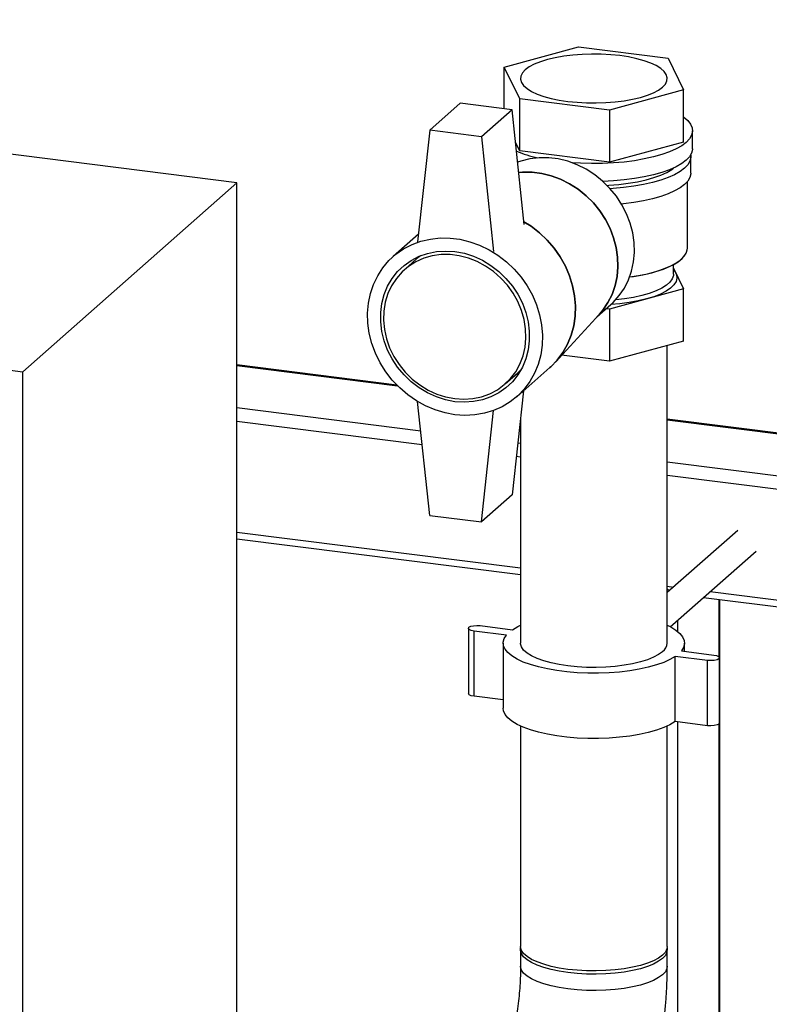
# Paper-space layout 'Blatt1' of a CAD drawing. Units: millimetres. Extents: x 0 to 5940, y 0 to 4200.
# Drawn here: x 4638 to 4818, y 2105 to 2342 of the extents above; entities that cross this region are included whole.
import ezdxf

# ---------------------------------------------------------------- set-up
doc = ezdxf.new("R2010")
doc.units = ezdxf.units.MM
doc.header["$LTSCALE"] = 10

psp = doc.layouts.new('Blatt1')

# ---------------------------------------------------------------- linework, layer by layer
at = {"color": 7, "linetype": 'Continuous', "lineweight": 30}
for p, q in [((4690.16, 2302.88), (4378.35, 2342.17)), ((4754.5, 2330.72), (4772.37, 2335.6)), ((4772.37, 2335.6), (4793.97, 2332.88)), ((4793.97, 2332.88), (4797.7, 2325.28)), ((4758.23, 2323.13), (4754.5, 2330.72)), ((4754.5, 2320.7), (4754.5, 2330.72)), ((4797.7, 2325.28), (4779.83, 2320.4)), ((4797.7, 2312.71), (4797.7, 2325.28)), ((4743.94, 2322.03), (4736.57, 2315.53)), ((4756.41, 2320.46), (4743.94, 2322.03)), ((4779.83, 2320.4), (4758.23, 2323.13)), ((4758.23, 2310.56), (4758.23, 2323.13)), ((4756.41, 2320.46), (4749.04, 2313.96)), ((4759.33, 2292.83), (4756.41, 2320.46)), ((4779.83, 2320.4), (4779.83, 2307.83)), ((4736.57, 2315.53), (4733.65, 2288.64)), ((4749.04, 2313.96), (4736.57, 2315.53)), ((4749.04, 2313.96), (4751.97, 2286.34)), ((4799.85, 2311.11), (4799.85, 2315.43)), ((4758.23, 2310.56), (4757.25, 2312.56)), ((4797.7, 2312.71), (4779.83, 2307.83)), ((4779.83, 2307.83), (4758.23, 2310.56)), ((4799.43, 2305.22), (4799.43, 2309.15)), ((4638.6, 2257.41), (4690.16, 2302.88)), ((4690.16, 1831.48), (4690.16, 2302.88)), ((4798.6, 2287.15), (4798.6, 2303.16)), ((4326.79, 2296.69), (4638.6, 2257.41)), ((4733.85, 2290.49), (4727.78, 2285.14)), ((4733.42, 2284.56), (4730.48, 2281.96)), ((4734.38, 2285.33), (4733.42, 2284.56)), ((4795.27, 2280.86), (4795.27, 2283.22)), ((4795.27, 2282.31), (4797.7, 2277.35)), ((4797.7, 2277.35), (4779.83, 2272.48)), ((4797.7, 2264.78), (4797.7, 2277.35)), ((4776.83, 2270.62), (4780.16, 2273.55)), ((4766.82, 2259.7), (4777.41, 2271.25)), ((4779.83, 2272.48), (4779.05, 2272.58)), ((4779.83, 2272.48), (4779.83, 2259.91)), ((4797.7, 2264.78), (4779.83, 2259.91)), ((4793.77, 2192.08), (4793.77, 2263.71)), ((4779.83, 2259.91), (4768.34, 2261.36)), ((4638.6, 1786.01), (4638.6, 2257.41)), ((4728.66, 2254.18), (4690.16, 2259.03)), ((4690.16, 2258.87), (4728.85, 2254)), ((4754.73, 2254.46), (4757.67, 2257.06)), ((4757.54, 2251.39), (4765.5, 2258.4)), ((4757.67, 2257.06), (4758.56, 2257.91)), ((4759.13, 2252.79), (4756.41, 2227.75)), ((4736.57, 2222.82), (4733.67, 2250.21)), ((4690.16, 2248.78), (4734.42, 2243.2)), ((4749.04, 2221.25), (4751.96, 2248.06)), ((4690.16, 2245.53), (4734.76, 2239.91)), ((4758.43, 2246.37), (4758.43, 2192.08)), ((4866.35, 2236.84), (4793.77, 2245.98)), ((4793.77, 2245.82), (4866.3, 2236.68)), ((4757.77, 2240.26), (4758.43, 2240.17)), ((4757.42, 2237.05), (4758.43, 2236.93)), ((4793.77, 2235.72), (4859.21, 2227.48)), ((4793.77, 2232.47), (4856.97, 2224.51)), ((4756.41, 2227.75), (4749.04, 2221.25)), ((4736.57, 2222.82), (4749.04, 2221.25)), ((4810.72, 2219.2), (4793.77, 2204.25)), ((4690.16, 2218.81), (4758.43, 2210.21)), ((4690.16, 2217.19), (4758.43, 2208.58)), ((4794.49, 2196), (4815.13, 2214.2)), ((4793.77, 2205.76), (4795.27, 2205.57)), ((4802.47, 2203.04), (4855.72, 2196.33)), ((4804.09, 2204.46), (4856.2, 2197.9)), ((4806.29, 2188.63), (4806.29, 2202.55)), ((4806.45, 1964.7), (4806.45, 2202.53)), ((4745.89, 2195.62), (4745.89, 2179.91)), ((4748.71, 2196.27), (4756.51, 2195.29)), ((4796.27, 2194.86), (4796.27, 2197.57)), ((4755.03, 2193.99), (4747.24, 2194.97)), ((4747.24, 2179.26), (4747.24, 2194.97)), ((4754.27, 2192.08), (4754.27, 2176.37)), ((4797.93, 2190.07), (4797.93, 2192.08)), ((4803.49, 2187.89), (4795.69, 2188.87)), ((4795.69, 2173.16), (4795.69, 2188.87)), ((4797.17, 2190.17), (4804.96, 2189.19)), ((4806.31, 2172.82), (4806.31, 2188.54)), ((4803.49, 2172.17), (4803.49, 2187.89)), ((4754.27, 2178.37), (4747.24, 2179.26)), ((4758.43, 2172.09), (4758.43, 2119.01)), ((4793.77, 2119.01), (4793.77, 2172.09)), ((4803.49, 2172.17), (4795.69, 2173.16)), ((4796.27, 1975.94), (4796.27, 2173.08)), ((4806.29, 1964.81), (4806.29, 2172.73)), ((4758.43, 2118.23), (4758.43, 2114.3)), ((4793.77, 2114.3), (4793.77, 2118.23))]:
    psp.add_line(p, q, dxfattribs=at)
at = {"color": 7, "linetype": 'Continuous', "lineweight": 30, "flags": 128}
for points in [[(4759.58, 2330.08), (4758.9, 2329.35), (4758.52, 2328.59), (4758.44, 2327.82), (4758.67, 2327.05), (4759.19, 2326.3), (4760, 2325.58), (4761.09, 2324.9), (4762.43, 2324.27), (4764.01, 2323.71), (4765.79, 2323.22), (4767.75, 2322.81), (4769.85, 2322.49), (4772.07, 2322.27), (4774.34, 2322.14), (4776.65, 2322.12), (4778.95, 2322.19), (4781.21, 2322.36), (4783.37, 2322.63), (4785.41, 2323), (4787.29, 2323.44), (4788.98, 2323.97), (4790.45, 2324.56), (4791.67, 2325.22), (4792.63, 2325.92), (4793.3, 2326.66), (4793.68, 2327.42), (4793.76, 2328.19), (4793.54, 2328.95), (4793.01, 2329.7), (4792.2, 2330.42), (4791.12, 2331.1), (4789.77, 2331.73), (4788.2, 2332.29), (4786.41, 2332.78), (4784.45, 2333.19), (4782.35, 2333.51), (4780.14, 2333.73), (4777.86, 2333.86), (4775.55, 2333.89), (4773.25, 2333.81), (4771, 2333.64), (4768.83, 2333.37), (4766.79, 2333.01), (4764.91, 2332.56), (4763.22, 2332.03), (4761.75, 2331.44), (4760.53, 2330.78), (4759.58, 2330.08)], [(4797.7, 2318.72), (4797.75, 2318.69), (4798.71, 2317.86), (4799.38, 2317), (4799.76, 2316.12), (4799.84, 2315.23), (4799.63, 2314.35), (4799.12, 2313.48), (4798.32, 2312.63), (4797.24, 2311.82), (4795.89, 2311.05), (4794.3, 2310.34), (4792.47, 2309.7), (4790.44, 2309.12), (4788.23, 2308.63), (4785.87, 2308.22), (4783.39, 2307.9), (4780.81, 2307.67), (4778.17, 2307.54), (4775.51, 2307.52), (4772.86, 2307.59), (4770.93, 2307.7)], [(4799.85, 2311.11), (4799.84, 2310.91), (4799.63, 2310.03), (4799.12, 2309.16), (4798.32, 2308.31), (4797.24, 2307.5), (4795.89, 2306.73), (4794.3, 2306.02), (4792.47, 2305.37), (4790.44, 2304.8), (4788.23, 2304.3), (4785.87, 2303.89), (4783.39, 2303.57), (4780.81, 2303.35), (4778.29, 2303.23)], [(4799.4, 2309.57), (4799.43, 2308.95), (4799.22, 2308.08), (4798.71, 2307.23), (4797.93, 2306.4), (4796.87, 2305.6), (4795.54, 2304.85), (4793.98, 2304.15), (4792.19, 2303.51), (4790.19, 2302.95), (4788.02, 2302.46), (4785.7, 2302.06), (4783.26, 2301.74), (4780.73, 2301.52), (4780.03, 2301.48)], [(4780.16, 2273.55), (4780.76, 2274.11), (4782.21, 2275.73), (4783.44, 2277.55), (4784.44, 2279.52), (4785.18, 2281.63), (4785.65, 2283.85), (4785.86, 2286.14), (4785.79, 2288.48), (4785.45, 2290.82), (4784.84, 2293.14), (4783.97, 2295.41), (4782.86, 2297.59), (4781.51, 2299.65), (4779.95, 2301.56), (4778.2, 2303.3), (4776.29, 2304.84), (4774.23, 2306.16), (4772.07, 2307.25), (4769.83, 2308.08), (4767.53, 2308.64), (4765.22, 2308.93), (4762.93, 2308.94), (4760.69, 2308.68), (4758.52, 2308.14), (4757.69, 2307.86)], [(4777.41, 2271.25), (4778.23, 2272.23), (4779.47, 2274.04), (4780.46, 2276.01), (4781.2, 2278.13), (4781.67, 2280.34), (4781.88, 2282.63), (4781.81, 2284.97), (4781.47, 2287.31), (4780.86, 2289.64), (4779.99, 2291.9), (4778.88, 2294.08), (4777.53, 2296.14), (4775.97, 2298.05), (4774.23, 2299.79), (4772.31, 2301.33), (4770.26, 2302.66), (4768.09, 2303.74), (4765.85, 2304.57), (4763.56, 2305.13), (4761.25, 2305.42), (4758.95, 2305.44), (4758.01, 2305.36)], [(4758.01, 2305.36), (4758.95, 2305.44), (4761.25, 2305.42), (4763.56, 2305.13), (4765.85, 2304.57), (4768.09, 2303.74), (4770.26, 2302.66), (4772.31, 2301.33), (4774.23, 2299.79), (4775.97, 2298.05), (4777.53, 2296.14), (4778.88, 2294.08), (4779.99, 2291.9), (4780.86, 2289.64), (4781.47, 2287.31), (4781.81, 2284.97), (4781.88, 2282.63), (4781.67, 2280.34), (4781.2, 2278.13), (4780.46, 2276.01), (4779.47, 2274.04), (4778.23, 2272.23), (4777.41, 2271.25)], [(4779.27, 2302.28), (4779.67, 2302.3), (4782.07, 2302.49), (4784.39, 2302.77), (4786.59, 2303.15), (4788.65, 2303.6), (4790.53, 2304.14), (4792.2, 2304.74), (4793.65, 2305.4), (4794.86, 2306.12), (4795.3, 2306.45)], [(4799.43, 2305.22), (4799.43, 2305.02), (4799.22, 2304.16), (4798.71, 2303.3), (4797.93, 2302.47), (4796.87, 2301.67), (4795.54, 2300.92), (4793.98, 2300.22), (4792.19, 2299.58), (4790.19, 2299.02), (4788.02, 2298.53), (4785.7, 2298.13), (4783.26, 2297.81), (4782.75, 2297.76)], [(4765.5, 2258.4), (4765.71, 2258.59), (4767.28, 2260.22), (4768.64, 2262.05), (4769.76, 2264.05), (4770.63, 2266.2), (4771.24, 2268.47), (4771.59, 2270.82), (4771.65, 2273.23), (4771.45, 2275.67), (4770.97, 2278.11), (4770.23, 2280.5), (4769.23, 2282.83), (4767.99, 2285.06), (4766.52, 2287.16), (4764.85, 2289.11), (4762.99, 2290.88), (4760.96, 2292.44), (4759.26, 2293.53)], [(4759.26, 2293.53), (4760.96, 2292.44), (4762.99, 2290.88), (4764.85, 2289.11), (4766.52, 2287.16), (4767.99, 2285.06), (4769.23, 2282.83), (4770.23, 2280.5), (4770.97, 2278.11), (4771.45, 2275.67), (4771.65, 2273.23), (4771.59, 2270.82), (4771.24, 2268.47), (4770.63, 2266.2), (4769.76, 2264.05), (4768.64, 2262.05), (4767.28, 2260.22), (4765.71, 2258.59), (4765.5, 2258.4)], [(4742.66, 2247.05), (4740.26, 2247.49), (4737.89, 2248.2), (4735.59, 2249.17), (4733.37, 2250.39), (4731.28, 2251.85), (4729.34, 2253.52), (4727.57, 2255.38), (4725.99, 2257.41), (4724.64, 2259.58), (4723.52, 2261.86), (4722.64, 2264.23), (4722.03, 2266.65), (4721.69, 2269.09), (4721.62, 2271.52), (4721.83, 2273.91), (4722.31, 2276.22), (4723.05, 2278.43), (4724.05, 2280.51), (4725.29, 2282.42), (4726.75, 2284.16), (4728.43, 2285.68), (4730.29, 2286.98), (4732.31, 2288.04), (4734.47, 2288.83), (4736.73, 2289.36), (4739.07, 2289.62), (4741.46, 2289.59), (4743.86, 2289.29), (4746.25, 2288.71), (4748.59, 2287.87), (4750.85, 2286.77), (4753.01, 2285.43), (4755.03, 2283.86), (4756.89, 2282.1), (4758.57, 2280.15), (4760.03, 2278.05), (4761.28, 2275.82), (4762.27, 2273.49), (4763.02, 2271.09), (4763.49, 2268.66), (4763.7, 2266.22), (4763.63, 2263.8), (4763.29, 2261.45), (4762.68, 2259.18), (4761.81, 2257.04), (4760.68, 2255.04), (4759.33, 2253.21), (4757.75, 2251.58), (4755.98, 2250.16), (4754.04, 2248.98), (4751.95, 2248.05), (4749.73, 2247.39), (4747.43, 2247), (4745.06, 2246.88), (4742.66, 2247.05)], [(4742.66, 2250.19), (4740.41, 2250.62), (4738.2, 2251.32), (4736.06, 2252.29), (4734.02, 2253.51), (4732.12, 2254.97), (4730.39, 2256.64), (4728.85, 2258.48), (4727.52, 2260.49), (4726.44, 2262.61), (4725.61, 2264.83), (4725.05, 2267.09), (4724.77, 2269.38), (4724.77, 2271.65), (4725.05, 2273.87), (4725.61, 2275.99), (4726.44, 2278), (4727.52, 2279.85), (4728.85, 2281.52), (4730.39, 2282.98), (4732.12, 2284.21), (4734.02, 2285.19), (4736.06, 2285.89), (4738.2, 2286.33), (4740.41, 2286.47), (4742.66, 2286.33), (4744.91, 2285.91), (4747.12, 2285.2), (4749.26, 2284.23), (4751.3, 2283.01), (4753.2, 2281.55), (4754.93, 2279.89), (4756.47, 2278.04), (4757.8, 2276.04), (4758.88, 2273.91), (4759.71, 2271.7), (4760.27, 2269.43), (4760.55, 2267.14), (4760.55, 2264.87), (4760.27, 2262.66), (4759.71, 2260.53), (4758.88, 2258.52), (4757.8, 2256.67), (4756.47, 2255), (4754.93, 2253.54), (4753.2, 2252.31), (4751.3, 2251.34), (4749.26, 2250.63), (4747.12, 2250.2), (4744.91, 2250.05), (4742.66, 2250.19)], [(4742.6, 2250.92), (4744.79, 2250.79), (4746.95, 2250.94), (4749.04, 2251.38), (4751.02, 2252.09), (4752.86, 2253.07), (4754.53, 2254.29), (4756.01, 2255.74), (4757.27, 2257.4), (4758.28, 2259.24), (4759.04, 2261.22), (4759.53, 2263.32), (4759.74, 2265.5), (4759.67, 2267.72), (4759.32, 2269.95), (4758.7, 2272.15), (4757.81, 2274.29), (4756.67, 2276.33), (4755.3, 2278.23), (4753.72, 2279.97), (4751.96, 2281.52), (4750.04, 2282.85), (4748.01, 2283.93), (4745.88, 2284.76), (4743.7, 2285.32), (4741.5, 2285.6), (4739.32, 2285.59), (4737.2, 2285.29), (4735.16, 2284.72), (4733.25, 2283.87), (4731.49, 2282.77), (4729.91, 2281.43), (4728.54, 2279.87), (4727.4, 2278.12), (4726.51, 2276.21), (4725.88, 2274.16), (4725.53, 2272.02), (4725.46, 2269.82), (4725.67, 2267.58), (4726.16, 2265.36), (4726.92, 2263.19), (4727.94, 2261.1), (4729.19, 2259.12), (4730.67, 2257.3), (4732.34, 2255.65), (4734.19, 2254.21), (4736.17, 2253), (4738.25, 2252.04), (4740.41, 2251.34), (4742.6, 2250.92)], [(4784.71, 2280.22), (4786.8, 2280.55), (4788.98, 2281), (4791, 2281.53), (4792.83, 2282.13), (4794.43, 2282.8), (4795.8, 2283.52), (4796.91, 2284.3), (4797.75, 2285.11), (4798.31, 2285.94), (4798.58, 2286.79), (4798.6, 2287.15)], [(4784.71, 2280.22), (4785.65, 2280.36), (4787.91, 2280.76), (4790.02, 2281.25), (4791.94, 2281.82), (4793.66, 2282.46), (4795.15, 2283.15), (4796.39, 2283.9), (4797.37, 2284.7), (4798.07, 2285.52), (4798.48, 2286.37), (4798.6, 2287.15)], [(4795.27, 2281.98), (4795.6, 2281.56), (4796, 2280.75), (4796.1, 2279.93), (4795.89, 2279.11), (4795.38, 2278.3), (4794.58, 2277.53), (4793.5, 2276.79), (4792.16, 2276.1), (4790.57, 2275.47), (4788.77, 2274.92), (4786.77, 2274.44), (4784.61, 2274.04), (4782.32, 2273.74), (4780.15, 2273.55)], [(4795.27, 2280.86), (4795.25, 2280.56), (4794.98, 2279.76), (4794.42, 2278.98), (4793.57, 2278.23), (4792.44, 2277.52), (4791.06, 2276.87), (4789.44, 2276.27), (4787.61, 2275.75), (4785.6, 2275.31), (4783.43, 2274.96), (4781.35, 2274.72)], [(4795.27, 2280.86), (4795.25, 2280.56), (4794.98, 2279.76), (4794.42, 2278.98), (4793.57, 2278.23), (4792.44, 2277.52), (4791.06, 2276.87), (4789.44, 2276.27), (4787.61, 2275.75), (4785.6, 2275.31), (4783.43, 2274.96), (4781.35, 2274.72)], [(4747.24, 2194.97), (4746.55, 2195.12), (4746.08, 2195.34), (4745.89, 2195.6), (4746.03, 2195.87), (4746.46, 2196.1), (4747.12, 2196.26), (4747.91, 2196.32), (4748.71, 2196.27)], [(4756.51, 2195.29), (4757.78, 2196.04), (4758.43, 2196.36)], [(4793.77, 2196.36), (4794.6, 2195.95), (4795.83, 2195.2), (4796.8, 2194.4), (4797.47, 2193.57), (4797.85, 2192.72), (4797.92, 2191.86), (4797.7, 2191.01), (4797.17, 2190.17)], [(4795.69, 2188.87), (4794.42, 2188.12), (4792.9, 2187.43), (4791.14, 2186.8), (4789.17, 2186.25), (4787.02, 2185.78), (4784.72, 2185.39), (4782.3, 2185.1), (4779.79, 2184.91), (4777.23, 2184.81), (4774.65, 2184.82), (4772.1, 2184.93), (4769.6, 2185.13), (4767.19, 2185.44), (4764.91, 2185.83), (4762.78, 2186.31), (4760.83, 2186.88), (4759.1, 2187.51), (4757.61, 2188.21), (4756.37, 2188.96), (4755.41, 2189.76), (4754.73, 2190.59), (4754.35, 2191.44), (4754.28, 2192.3), (4754.51, 2193.15), (4755.03, 2193.99)], [(4792.63, 2190), (4791.67, 2189.3), (4790.45, 2188.64), (4788.98, 2188.05), (4787.29, 2187.52), (4785.41, 2187.07), (4783.37, 2186.71), (4781.21, 2186.44), (4778.95, 2186.27), (4776.65, 2186.19), (4774.34, 2186.22), (4772.07, 2186.35), (4769.85, 2186.57), (4767.75, 2186.89), (4765.79, 2187.3), (4764.01, 2187.79), (4762.43, 2188.35), (4761.09, 2188.98), (4760, 2189.66), (4759.19, 2190.38), (4758.67, 2191.13), (4758.44, 2191.9), (4758.43, 2192.08)], [(4804.96, 2189.19), (4805.65, 2189.04), (4806.12, 2188.82), (4806.31, 2188.56), (4806.17, 2188.29), (4805.74, 2188.06), (4805.08, 2187.9), (4804.29, 2187.84), (4803.49, 2187.89)], [(4747.24, 2179.26), (4746.55, 2179.4), (4746.08, 2179.62), (4745.89, 2179.89), (4745.89, 2179.91)], [(4795.69, 2173.16), (4794.42, 2172.41), (4792.9, 2171.72), (4791.14, 2171.09), (4789.17, 2170.54), (4787.02, 2170.06), (4784.72, 2169.68), (4782.3, 2169.39), (4779.79, 2169.19), (4777.23, 2169.1), (4774.65, 2169.1), (4772.1, 2169.21), (4769.6, 2169.42), (4767.19, 2169.72), (4764.91, 2170.12), (4762.78, 2170.6), (4760.83, 2171.16), (4759.1, 2171.8), (4757.61, 2172.5), (4756.37, 2173.25), (4755.41, 2174.05), (4754.73, 2174.88), (4754.35, 2175.73), (4754.27, 2176.37)], [(4806.31, 2172.82), (4806.17, 2172.58), (4805.74, 2172.35), (4805.08, 2172.19), (4804.29, 2172.13), (4803.49, 2172.17)], [(4769.85, 2113.5), (4767.75, 2113.82), (4765.79, 2114.23), (4764.01, 2114.72), (4762.43, 2115.28), (4761.09, 2115.91), (4760, 2116.59), (4759.19, 2117.31), (4758.67, 2118.06), (4758.44, 2118.83), (4758.43, 2119.01)], [(4793.73, 2118.62), (4793.76, 2118.41), (4793.68, 2117.64), (4793.3, 2116.88), (4792.63, 2116.14), (4791.67, 2115.44), (4790.45, 2114.79), (4788.98, 2114.2), (4787.29, 2113.67), (4785.41, 2113.22), (4783.37, 2112.86), (4781.21, 2112.59), (4778.95, 2112.42), (4776.65, 2112.34), (4774.34, 2112.37), (4772.07, 2112.49), (4769.85, 2112.72), (4767.75, 2113.04), (4765.79, 2113.44), (4764.01, 2113.93), (4762.43, 2114.5), (4761.09, 2115.12), (4760, 2115.8), (4759.19, 2116.53), (4758.67, 2117.28), (4758.44, 2118.04), (4758.47, 2118.62)], [(4793.77, 2119.01), (4793.68, 2118.43), (4793.3, 2117.67), (4792.63, 2116.93), (4791.67, 2116.23), (4790.45, 2115.58), (4788.98, 2114.98), (4787.29, 2114.45), (4785.41, 2114.01), (4783.37, 2113.64), (4781.21, 2113.37), (4778.95, 2113.2), (4776.65, 2113.13), (4774.34, 2113.15), (4772.07, 2113.28), (4769.85, 2113.5)], [(4793.77, 2114.3), (4793.68, 2113.71), (4793.3, 2112.95), (4792.63, 2112.22), (4791.67, 2111.52), (4790.45, 2110.86), (4788.98, 2110.27), (4787.29, 2109.74), (4785.41, 2109.29), (4783.37, 2108.93), (4781.21, 2108.66), (4778.95, 2108.49), (4776.65, 2108.41), (4774.34, 2108.44), (4772.07, 2108.57), (4769.85, 2108.79), (4767.75, 2109.11), (4765.79, 2109.52), (4764.01, 2110.01), (4762.43, 2110.57), (4761.09, 2111.2), (4760, 2111.88), (4759.19, 2112.6), (4758.67, 2113.35), (4758.44, 2114.11), (4758.43, 2114.3)], [(4793.77, 2114.3), (4793.68, 2113.71), (4793.3, 2112.95), (4792.63, 2112.22), (4791.67, 2111.52), (4790.45, 2110.86), (4788.98, 2110.27), (4787.29, 2109.74), (4785.41, 2109.29), (4783.37, 2108.93), (4781.21, 2108.66), (4778.95, 2108.49), (4776.65, 2108.41), (4774.34, 2108.44), (4772.07, 2108.57), (4769.85, 2108.79), (4767.75, 2109.11), (4765.79, 2109.52), (4764.01, 2110.01), (4762.43, 2110.57), (4761.09, 2111.2), (4760, 2111.88), (4759.19, 2112.6), (4758.67, 2113.35), (4758.44, 2114.11), (4758.43, 2114.3)]]:
    psp.add_lwpolyline(points, dxfattribs=at)
at = {"color": 7, "linetype": 'Continuous', "lineweight": 30}
for centre, radius, start, end in [((4769.41, 2339.7), 31.53, 247.7366, 257.4969), ((4790.95, 2192.27), 2.82, 306.4119, 356.1402)]:
    psp.add_arc(centre, radius, start, end, dxfattribs=at)
psp.add_ellipse((4793.94, 2206.63), major_axis=(-2.34, 2.65), ratio=0.333333, start_param=1.864857, end_param=2.064463, dxfattribs=at)
for points, knots in [([(4758.43, 2114.3), (4758.43, 2113.9), (4758.43, 2112.75), (4758.36, 2110.78), (4758.21, 2108.36), (4757.98, 2105.9), (4757.67, 2103.41), (4757.29, 2100.94), (4756.85, 2098.53), (4756.35, 2096.2), (4755.91, 2094.42), (4755.63, 2093.42), (4755.55, 2093.13)], [0, 0, 0, 0, 0.058438, 0.168752, 0.280098, 0.392409, 0.505275, 0.618304, 0.731, 0.842962, 0.953781, 1, 1, 1, 1]), ([(4789.56, 2083.55), (4789.72, 2084.12), (4790.17, 2085.78), (4790.86, 2088.59), (4791.58, 2091.98), (4792.2, 2095.41), (4792.72, 2098.86), (4793.14, 2102.33), (4793.45, 2105.79), (4793.67, 2109.25), (4793.76, 2112.08), (4793.76, 2113.75), (4793.77, 2114.3)], [0, 0, 0, 0, 0.059219, 0.171964, 0.283591, 0.394386, 0.504683, 0.614781, 0.724944, 0.835378, 0.946382, 1, 1, 1, 1])]:
    psp.add_open_spline(points, degree=3, knots=knots, dxfattribs=at)

doc.saveas('drawing.dxf')
